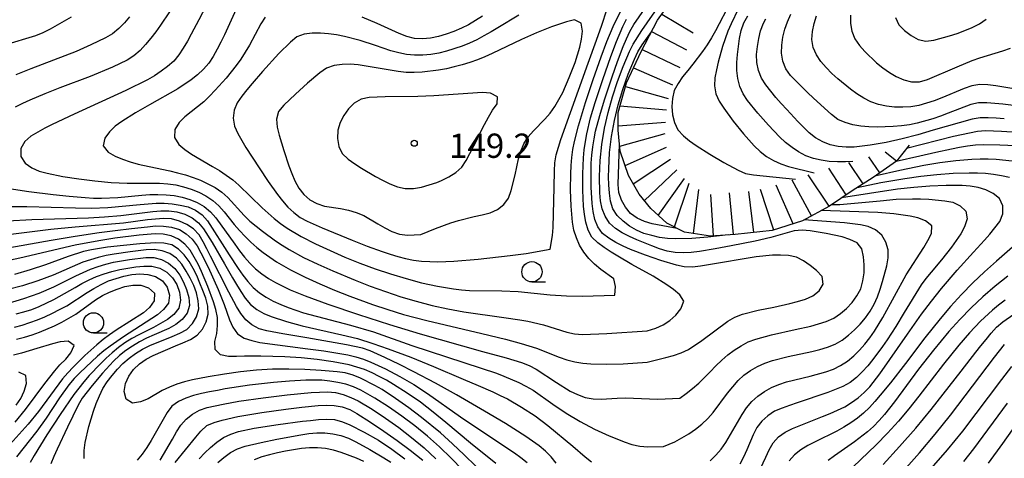
# Model space of a CAD drawing. Units: metres. Extents: x -44055 to -41747, y -144091 to -142373.
# Drawn here: x -43434 to -43312, y -143544 to -143490 of the extents above; entities that cross this region are included whole.
import ezdxf

# ---------------------------------------------------------------- set-up
doc = ezdxf.new("R2010")
doc.units = ezdxf.units.M
doc.header["$LTSCALE"] = 2.5
doc.layers.get('0').update_dxf_attribs({"linetype": 'CONTINUOUS'})
for name, color, linetype in [('6331000', 7, 'CONTINUOUS'), ('7101000', 7, 'CONTINUOUS'), ('7102000', 7, 'CONTINUOUS'), ('7201110', 7, 'CONTINUOUS'), ('7201990', 7, 'CONTINUOUS'), ('7312000', 7, 'CONTINUOUS')]:
    doc.layers.add(name, color=color, linetype=linetype)
doc.styles.add('Dm_Anotation', font='txt')

# ---------------------------------------------------------------- blocks, each defined once
blk = doc.blocks.new('633100')
at = {"color": 0, "linetype": 'ByBlock', "lineweight": -2}
blk.add_lwpolyline([(0, -0.5), (0.67, -0.5)], dxfattribs=at)
blk.add_circle((0, 0), 0.5, dxfattribs=at)
blk = doc.blocks.new('731200')
at = {"color": 0, "linetype": 'ByBlock', "lineweight": -2}
blk.add_circle((0, 0), 0.15, dxfattribs=at)

msp = doc.modelspace()

# ---------------------------------------------------------------- linework, layer by layer
at = {"layer": '7101000', "flags": 128}
for points, elevation in [([(-43406.59, -143488.22), (-43408.26, -143491.86), (-43408.69, -143492.76), (-43409.14, -143493.65), (-43409.63, -143494.53), (-43410.19, -143495.35), (-43410.85, -143496.1), (-43411.56, -143496.8), (-43412.34, -143497.44), (-43414.01, -143498.53), (-43417.49, -143500.5), (-43419.23, -143501.49), (-43420.92, -143502.55), (-43421.73, -143503.14), (-43422.46, -143503.83), (-43423.04, -143504.63), (-43423.24, -143505.58), (-43422.62, -143506.34), (-43421.75, -143506.84), (-43420.83, -143507.23), (-43419.89, -143507.55), (-43418.92, -143507.83), (-43415.99, -143508.44), (-43415.01, -143508.65), (-43414.04, -143508.89), (-43413.08, -143509.16), (-43412.13, -143509.47), (-43411.2, -143509.83), (-43410.29, -143510.25), (-43409.41, -143510.73), (-43408.58, -143511.29), (-43407.82, -143511.94), (-43405.82, -143514.17), (-43405.09, -143514.86), (-43403.54, -143516.12), (-43401.93, -143517.31), (-43401.1, -143517.86), (-43400.25, -143518.39), (-43398.5, -143519.35), (-43396.69, -143520.21), (-43394.86, -143521.02), (-43392.1, -143522.17), (-43390.23, -143522.9), (-43388.35, -143523.58), (-43386.45, -143524.21), (-43384.54, -143524.78), (-43382.6, -143525.29), (-43380.65, -143525.72), (-43378.68, -143526.09), (-43373.73, -143526.78), (-43371.75, -143527.07), (-43370.77, -143527.24), (-43368.82, -143527.67), (-43365.96, -143528.58), (-43364.98, -143528.81), (-43363.99, -143528.86), (-43360.99, -143528.75), (-43356, -143528.42), (-43354.96, -143528.08), (-43354.03, -143527.7), (-43353.21, -143527.14), (-43352.46, -143526.48), (-43351.85, -143525.7), (-43351.48, -143524.78), (-43352, -143523.96), (-43352.77, -143523.32), (-43353.58, -143522.74), (-43355.28, -143521.69), (-43357.9, -143520.22), (-43359.63, -143519.21), (-43360.48, -143518.69), (-43361.32, -143518.15), (-43362.13, -143517.56), (-43362.84, -143516.86), (-43363.3, -143515.98), (-43363.59, -143515.02), (-43363.77, -143514.04), (-43363.88, -143513.04), (-43363.98, -143511.05), (-43363.98, -143509.05), (-43363.88, -143507.05), (-43363.79, -143506.05), (-43363.65, -143505.06), (-43363.48, -143504.08), (-43363.01, -143502.13), (-43362.44, -143500.22), (-43361.5, -143497.37), (-43360.5, -143494.54), (-43359.8, -143492.67), (-43359.02, -143490.83), (-43358.56, -143489.94)], 140), ([(-43330.62, -143507.5), (-43331.51, -143507.55), (-43332.51, -143507.55), (-43333.51, -143507.5), (-43334.5, -143507.36), (-43335.47, -143507.13), (-43336.41, -143506.79), (-43337.3, -143506.33), (-43338.12, -143505.77), (-43338.91, -143505.15), (-43339.65, -143504.48), (-43341.04, -143503.04), (-43342.35, -143501.53), (-43343.61, -143499.97), (-43344.17, -143499.15), (-43344.58, -143498.24), (-43344.83, -143497.27), (-43344.94, -143496.28), (-43344.93, -143495.28), (-43344.86, -143494.28), (-43344.62, -143492.3), (-43344.42, -143491.32), (-43344.08, -143490.38), (-43343.58, -143489.51)], 120), ([(-43325.34, -143489.73), (-43324.9, -143490.62), (-43324.2, -143491.33), (-43323.41, -143491.94), (-43322.55, -143492.44), (-43321.58, -143492.66), (-43320.59, -143492.53), (-43318.67, -143491.98), (-43317.72, -143491.68), (-43316.77, -143491.34), (-43315.85, -143490.96), (-43314.96, -143490.49), (-43314.14, -143489.93)], 110), ([(-43310.23, -143503.92), (-43312.23, -143503.79), (-43314.23, -143503.73), (-43315.22, -143503.79), (-43318.15, -143504.44), (-43323.97, -143505.9)], 120), ([(-43333.2, -143512.82), (-43332.2, -143512.81), (-43327.22, -143512.35), (-43325.23, -143512.18), (-43323.23, -143512.11), (-43322.23, -143512.12), (-43321.23, -143512.16), (-43319.24, -143512.36), (-43318.26, -143512.54), (-43317.36, -143512.97), (-43316.63, -143513.64), (-43316.49, -143514.61), (-43316.79, -143515.56), (-43317.28, -143516.43), (-43318.41, -143518.08), (-43319.64, -143519.66), (-43320.94, -143521.18), (-43321.58, -143521.95), (-43322.16, -143522.76), (-43324.25, -143526.17), (-43325.29, -143527.88), (-43326.38, -143529.55), (-43326.95, -143530.37), (-43328.14, -143531.98), (-43328.77, -143532.76), (-43329.44, -143533.5), (-43330.16, -143534.19), (-43330.95, -143534.81), (-43331.82, -143535.29), (-43333.68, -143536.04), (-43337.47, -143537.31), (-43338.41, -143537.64), (-43339.35, -143537.98), (-43340.27, -143538.37), (-43341.1, -143538.92), (-43341.86, -143539.58), (-43342.45, -143540.38), (-43342.91, -143541.27), (-43343.69, -143543.11), (-43344.1, -143544.02), (-43344.56, -143544.91)], 130), ([(-43367.25, -143544.76), (-43367.89, -143543.99), (-43368.59, -143543.27), (-43369.35, -143542.63), (-43370.99, -143541.48), (-43373.52, -143539.87), (-43376.1, -143538.33), (-43379.56, -143536.34), (-43382.19, -143534.89), (-43384.85, -143533.5), (-43386.63, -143532.6), (-43388.43, -143531.73), (-43389.34, -143531.3), (-43390.26, -143530.9), (-43391.2, -143530.56), (-43393.15, -143530.14), (-43398.08, -143529.29), (-43401.04, -143528.79), (-43403, -143528.43), (-43403.96, -143528.16), (-43404.85, -143527.7), (-43405.61, -143527.06), (-43406.23, -143526.28), (-43406.76, -143525.42), (-43407.72, -143523.67), (-43409.96, -143519.2), (-43410.42, -143518.31), (-43410.89, -143517.43), (-43411.39, -143516.57), (-43412.07, -143515.84), (-43412.91, -143515.29), (-43413.81, -143514.87), (-43414.78, -143514.61), (-43415.77, -143514.55), (-43417.76, -143514.72), (-43420.74, -143515.13), (-43426.71, -143515.63), (-43429.7, -143515.91), (-43434.66, -143516.52)], 130), ([(-43434.95, -143525), (-43433.03, -143524.45), (-43431.15, -143523.77), (-43429.31, -143522.99), (-43426.62, -143521.65), (-43424.81, -143520.82), (-43423.87, -143520.47), (-43422.91, -143520.18), (-43421.94, -143519.94), (-43419.97, -143519.61), (-43417.98, -143519.38), (-43416.98, -143519.37), (-43416.01, -143519.6), (-43415.14, -143520.08), (-43414.38, -143520.73), (-43413.78, -143521.53), (-43413.3, -143522.41), (-43412.92, -143523.33), (-43412.64, -143524.29), (-43412.56, -143525.28), (-43412.86, -143526.23), (-43413.46, -143527.02), (-43414.24, -143527.65), (-43415.11, -143528.15), (-43416.94, -143528.94), (-43417.86, -143529.34), (-43418.75, -143529.79), (-43419.61, -143530.3), (-43420.43, -143530.87), (-43421.21, -143531.49), (-43421.94, -143532.18), (-43423.3, -143533.65), (-43424.6, -143535.16), (-43425.23, -143535.95), (-43425.81, -143536.75), (-43426.32, -143537.62), (-43427.65, -143540.31), (-43428.92, -143543.03), (-43429.31, -143543.94), (-43429.68, -143544.87)], 120), ([(-43326.85, -143544.92), (-43324.82, -143542.71), (-43322.84, -143540.46), (-43320.92, -143538.15), (-43317.23, -143533.42), (-43315.39, -143531.05), (-43314.77, -143530.27), (-43314.15, -143529.49), (-43313.51, -143528.71), (-43312.84, -143527.98), (-43312.09, -143527.31), (-43308.81, -143525.03)], 120), ([(-43433.97, -143537.6), (-43433.41, -143536.78), (-43432.98, -143535.87), (-43432.7, -143534.92), (-43432.78, -143533.94), (-43433.67, -143533.55)], 110), ([(-43416.17, -143544.39), (-43414.66, -143541.8), (-43414.17, -143540.92), (-43413.62, -143540.09), (-43412.97, -143539.33), (-43412.19, -143538.71), (-43411.32, -143538.21), (-43410.38, -143537.9), (-43408.42, -143537.48), (-43406.45, -143537.13), (-43403.48, -143536.7), (-43400.5, -143536.34), (-43397.52, -143536.06), (-43396.52, -143535.99), (-43395.52, -143535.97), (-43394.53, -143536.06), (-43393.56, -143536.31), (-43392.62, -143536.65), (-43391.72, -143537.09), (-43390.01, -143538.12), (-43388.34, -143539.23), (-43386.71, -143540.38), (-43385.12, -143541.6), (-43383.59, -143542.88), (-43382.12, -143544.24)], 120)]:
    msp.add_lwpolyline(points, dxfattribs=dict(at, elevation=elevation))
at = {"layer": '7102000', "flags": 128}
for points, elevation in [([(-43409.1, -143485.57), (-43411.4, -143490), (-43412.34, -143491.77), (-43412.83, -143492.64), (-43413.34, -143493.5), (-43413.88, -143494.34), (-43414.52, -143495.11), (-43415.27, -143495.77), (-43416.06, -143496.37), (-43416.9, -143496.92), (-43417.77, -143497.42), (-43420.45, -143498.76), (-43426.82, -143501.66), (-43429.53, -143502.95), (-43430.42, -143503.41), (-43431.3, -143503.88), (-43432.15, -143504.4), (-43432.92, -143505.04), (-43433.4, -143505.91), (-43433.39, -143506.89), (-43432.86, -143507.73), (-43432.06, -143508.31), (-43431.14, -143508.7), (-43430.17, -143508.97), (-43428.21, -143509.36), (-43426.24, -143509.67), (-43424.25, -143509.91), (-43422.26, -143510.09), (-43420.26, -143510.18), (-43418.26, -143510.18), (-43417.26, -143510.19), (-43416.26, -143510.2), (-43415.26, -143510.25), (-43414.27, -143510.4), (-43413.3, -143510.63), (-43412.35, -143510.93), (-43411.42, -143511.3), (-43410.54, -143511.77), (-43409.7, -143512.32), (-43408.96, -143512.98), (-43408.28, -143513.72), (-43407.03, -143515.28), (-43406.38, -143516.04), (-43405.69, -143516.77), (-43404.98, -143517.46), (-43404.23, -143518.13), (-43403.45, -143518.75), (-43402.64, -143519.34), (-43401.81, -143519.9), (-43400.08, -143520.91), (-43398.29, -143521.8), (-43396.47, -143522.63), (-43394.63, -143523.41), (-43392.77, -143524.14), (-43389.95, -143525.17), (-43388.06, -143525.81), (-43386.14, -143526.39), (-43383.24, -143527.15), (-43376.43, -143528.75), (-43373.51, -143529.45), (-43371.58, -143529.98), (-43369.68, -143530.58), (-43366.89, -143531.68), (-43365.94, -143532.01), (-43364.97, -143532.24), (-43363.98, -143532.4), (-43362.99, -143532.49), (-43360.99, -143532.55), (-43358.99, -143532.5), (-43356, -143532.28), (-43353.73, -143531.74), (-43352.77, -143531.47), (-43351.82, -143531.16), (-43350.91, -143530.75), (-43349.26, -143529.62), (-43347.66, -143528.41), (-43346.04, -143527.25), (-43345.18, -143526.74), (-43344.25, -143526.37), (-43342.31, -143525.88), (-43340.35, -143525.49), (-43338.4, -143525.07), (-43337.43, -143524.82), (-43336.47, -143524.52), (-43335.56, -143524.11), (-43334.77, -143523.5), (-43334.25, -143522.66), (-43334.4, -143521.71), (-43335.08, -143520.97), (-43335.87, -143520.36), (-43336.69, -143519.79), (-43337.57, -143519.33), (-43338.55, -143519.13), (-43339.55, -143519.07), (-43340.55, -143519.09), (-43342.54, -143519.29), (-43348.45, -143520.29), (-43349.44, -143520.44), (-43350.43, -143520.55), (-43351.43, -143520.53), (-43352.41, -143520.31), (-43354.32, -143519.73), (-43356.21, -143519.08), (-43358.08, -143518.36), (-43359, -143517.96), (-43359.89, -143517.51), (-43360.75, -143517), (-43361.55, -143516.41), (-43362.13, -143515.6), (-43362.49, -143514.67), (-43362.7, -143513.69), (-43362.83, -143512.7), (-43362.95, -143510.7), (-43362.95, -143508.7), (-43362.92, -143507.7), (-43362.84, -143506.71), (-43362.73, -143505.71), (-43362.57, -143504.73), (-43362.38, -143503.75), (-43361.87, -143501.81), (-43361.28, -143499.9), (-43360.33, -143497.05), (-43359.67, -143495.17), (-43358.97, -143493.29), (-43358.59, -143492.37), (-43358.15, -143491.47), (-43357.66, -143490.6), (-43355.41, -143487.29)], 138), ([(-43435.37, -143510.78), (-43432.4, -143511.21), (-43429.42, -143511.58), (-43427.43, -143511.8), (-43425.44, -143511.97), (-43424.44, -143512.02), (-43423.44, -143512.04), (-43421.44, -143511.96), (-43418.46, -143511.67), (-43417.46, -143511.6), (-43416.46, -143511.57), (-43415.46, -143511.61), (-43414.47, -143511.72), (-43413.49, -143511.93), (-43412.53, -143512.21), (-43411.61, -143512.59), (-43410.74, -143513.08), (-43409.98, -143513.74), (-43409.32, -143514.48), (-43406.98, -143517.72), (-43406.39, -143518.53), (-43405.77, -143519.32), (-43405.11, -143520.07), (-43404.39, -143520.76), (-43403.62, -143521.39), (-43402.79, -143521.96), (-43401.93, -143522.46), (-43401.04, -143522.92), (-43400.14, -143523.36), (-43398.29, -143524.12), (-43395.47, -143525.13), (-43391.68, -143526.41), (-43387.87, -143527.64), (-43384.05, -143528.81), (-43376.35, -143530.98), (-43373.45, -143531.77), (-43371.53, -143532.34), (-43370.6, -143532.7), (-43369.72, -143533.17), (-43367.21, -143534.81), (-43365.51, -143535.87), (-43364.62, -143536.31), (-43363.68, -143536.65), (-43362.7, -143536.84), (-43361.7, -143536.88), (-43359.71, -143536.73), (-43358.71, -143536.69), (-43355.71, -143536.83), (-43354.71, -143536.87), (-43352, -143536.74), (-43351.18, -143536.16), (-43350.4, -143535.55), (-43349.64, -143534.89), (-43348.22, -143533.49), (-43347.52, -143532.77), (-43346.81, -143532.07), (-43346.06, -143531.41), (-43345.27, -143530.8), (-43344.42, -143530.27), (-43343.54, -143529.8), (-43342.61, -143529.44), (-43340.67, -143528.93), (-43337.74, -143528.28), (-43335.79, -143527.83), (-43334.83, -143527.56), (-43333.88, -143527.26), (-43332.97, -143526.85), (-43332.13, -143526.3), (-43331.37, -143525.65), (-43330.69, -143524.92), (-43330.1, -143524.12), (-43329.63, -143523.23), (-43329.37, -143522.27), (-43329.22, -143521.28), (-43329.2, -143520.28), (-43329.29, -143519.29), (-43329.5, -143518.31), (-43330.07, -143517.54), (-43330.98, -143517.13), (-43331.94, -143516.83), (-43333.89, -143516.4), (-43335.86, -143516.09), (-43336.86, -143516.01), (-43337.86, -143516.09), (-43340.74, -143516.91), (-43342.69, -143517.36), (-43345.63, -143517.93), (-43347.6, -143518.29), (-43349.57, -143518.62), (-43350.56, -143518.75), (-43351.56, -143518.81), (-43352.56, -143518.76), (-43353.54, -143518.59), (-43354.5, -143518.29), (-43355.44, -143517.94), (-43357.29, -143517.19), (-43358.2, -143516.78), (-43359.09, -143516.32), (-43359.93, -143515.79), (-43360.67, -143515.12), (-43361.21, -143514.28), (-43361.58, -143513.35), (-43361.77, -143512.37), (-43361.85, -143511.37), (-43361.9, -143509.37), (-43361.82, -143507.37), (-43361.61, -143505.39), (-43361.28, -143503.41), (-43360.83, -143501.46), (-43360.29, -143499.54), (-43359.69, -143497.63), (-43359, -143495.76), (-43358.21, -143493.92), (-43357.75, -143493.03), (-43356.69, -143491.33), (-43354.39, -143488.06)], 136), ([(-43403.2, -143489.67), (-43403.76, -143490.5), (-43405.17, -143493.15), (-43405.67, -143494.01), (-43406.21, -143494.85), (-43406.79, -143495.67), (-43408.05, -143497.22), (-43409.39, -143498.71), (-43410.08, -143499.42), (-43410.8, -143500.12), (-43412.35, -143501.38), (-43413.14, -143501.99), (-43413.83, -143502.71), (-43414.36, -143503.56), (-43414.4, -143504.54), (-43413.89, -143505.39), (-43413.14, -143506.04), (-43412.31, -143506.61), (-43409.71, -143508.11), (-43408.86, -143508.63), (-43408.03, -143509.19), (-43407.23, -143509.79), (-43406.46, -143510.42), (-43403.6, -143513.22), (-43402.11, -143514.55), (-43401.32, -143515.16), (-43400.5, -143515.73), (-43398.78, -143516.76), (-43397.01, -143517.68), (-43395.2, -143518.52), (-43393.36, -143519.32), (-43391.5, -143520.06), (-43389.63, -143520.75), (-43387.73, -143521.38), (-43385.81, -143521.95), (-43383.88, -143522.48), (-43381.93, -143522.91), (-43379.96, -143523.24), (-43378.96, -143523.35), (-43377.97, -143523.43), (-43373.97, -143523.47), (-43371.97, -143523.55), (-43367.99, -143523.97), (-43366, -143524.11), (-43364, -143524.14), (-43360, -143524.02), (-43359.94, -143522.97), (-43360.14, -143522), (-43361.74, -143520.84), (-43362.52, -143520.21), (-43363.23, -143519.5), (-43363.84, -143518.71), (-43364.36, -143517.86), (-43364.76, -143516.94), (-43365.06, -143515.99), (-43365.24, -143515.01), (-43365.41, -143513.01), (-43365.47, -143511.02), (-43365.46, -143509.02), (-43365.41, -143508.02), (-43365.33, -143507.02), (-43365.2, -143506.03), (-43365.01, -143505.05), (-43364.52, -143503.11), (-43363.64, -143500.24), (-43362.68, -143497.4), (-43361.69, -143494.57), (-43360.98, -143492.7), (-43360.21, -143490.85), (-43358.91, -143488.15)], 142), ([(-43371.88, -143489.45), (-43374.46, -143490.98), (-43375.31, -143491.51), (-43376.18, -143492), (-43377.06, -143492.47), (-43377.97, -143492.89), (-43378.89, -143493.27), (-43380.8, -143493.88), (-43381.77, -143494.11), (-43382.76, -143494.28), (-43383.75, -143494.38), (-43384.75, -143494.39), (-43385.74, -143494.28), (-43386.72, -143494.08), (-43387.69, -143493.82), (-43389.58, -143493.17), (-43391.48, -143492.55), (-43393.42, -143492.05), (-43394.4, -143491.87), (-43395.39, -143491.73), (-43396.39, -143491.65), (-43397.39, -143491.65), (-43398.38, -143491.78), (-43399.31, -143492.13), (-43400.09, -143492.75), (-43401.51, -143494.16), (-43403.53, -143496.38), (-43404.84, -143497.89), (-43405.47, -143498.66), (-43406.09, -143499.45), (-43406.66, -143500.27), (-43407.06, -143501.18), (-43407.16, -143502.17), (-43407.02, -143503.16), (-43406.61, -143504.07), (-43405.6, -143505.79), (-43403.96, -143508.31), (-43402.84, -143509.96), (-43401.68, -143511.59), (-43401.07, -143512.38), (-43400.41, -143513.14), (-43399.69, -143513.83), (-43398.89, -143514.43), (-43398.01, -143514.89), (-43396.18, -143515.7), (-43392.48, -143517.22), (-43390.61, -143517.95), (-43388.74, -143518.64), (-43387.79, -143518.97), (-43386.84, -143519.26), (-43385.87, -143519.5), (-43384.88, -143519.68), (-43383.89, -143519.81), (-43382.89, -143519.88), (-43381.9, -143519.91), (-43379.9, -143519.82), (-43376.91, -143519.56), (-43372.93, -143519.13), (-43370.95, -143518.86), (-43368, -143518.32), (-43367.71, -143516.67), (-43367.62, -143515.67), (-43367.5, -143510.68), (-43367.46, -143508.68), (-43367.41, -143507.68), (-43367.27, -143506.69), (-43366.67, -143504.78), (-43363.3, -143495.37), (-43362.29, -143492.54), (-43361.63, -143490.65), (-43361, -143488.76)], 144), ([(-43345.74, -143487.81), (-43347.58, -143491.36), (-43348.08, -143492.23), (-43348.6, -143493.08), (-43349.16, -143493.91), (-43350.37, -143495.5), (-43351.01, -143496.27), (-43351.63, -143497.06), (-43352.2, -143497.88), (-43352.66, -143498.76), (-43352.89, -143499.74), (-43352.96, -143500.73), (-43352.88, -143501.73), (-43352.64, -143502.7), (-43352.22, -143503.6), (-43351.54, -143504.33), (-43350.77, -143504.96), (-43349.96, -143505.54), (-43348.26, -143506.61), (-43346.54, -143507.62), (-43344.79, -143508.58), (-43343.87, -143508.98), (-43342.89, -143509.16), (-43337.67, -143509.69)], 124), ([(-43344.27, -143487.83), (-43344.76, -143488.7), (-43345.63, -143490.5), (-43346.03, -143491.42), (-43346.39, -143492.35), (-43346.71, -143493.3), (-43347.24, -143495.23), (-43347.47, -143496.2), (-43347.64, -143497.19), (-43347.68, -143498.18), (-43347.53, -143499.17), (-43347.1, -143500.07), (-43346.56, -143500.91), (-43345.38, -143502.52), (-43344.12, -143504.08), (-43343.46, -143504.83), (-43342.78, -143505.56), (-43342.06, -143506.26), (-43341.28, -143506.88), (-43340.42, -143507.39), (-43339.51, -143507.8), (-43338.57, -143508.14), (-43335.38, -143508.92)], 122), ([(-43427.18, -143489.69), (-43428.04, -143490.19), (-43429.79, -143491.17), (-43430.68, -143491.62), (-43431.6, -143492), (-43435.43, -143493.16)], 132), ([(-43415.04, -143489.02), (-43416.15, -143490.69), (-43416.73, -143491.5), (-43417.34, -143492.29), (-43417.99, -143493.06), (-43418.68, -143493.78), (-43419.43, -143494.44), (-43420.27, -143494.99), (-43422.06, -143495.86), (-43424.84, -143497.01), (-43428.58, -143498.43), (-43430.44, -143499.15), (-43432.28, -143499.93), (-43433.2, -143500.34), (-43434.09, -143500.78)], 136), ([(-43419.96, -143489.62), (-43420.6, -143490.39), (-43421.31, -143491.1), (-43422.09, -143491.72), (-43422.94, -143492.24), (-43424.74, -143493.1), (-43426.57, -143493.91), (-43432.17, -143496.06), (-43434.03, -143496.82)], 134), ([(-43376.37, -143489.56), (-43377.21, -143490.11), (-43378.08, -143490.61), (-43378.97, -143491.05), (-43379.89, -143491.44), (-43380.84, -143491.77), (-43381.79, -143492.06), (-43382.77, -143492.29), (-43383.76, -143492.36), (-43384.76, -143492.3), (-43385.73, -143492.07), (-43386.67, -143491.71), (-43389.39, -143490.45), (-43391.23, -143489.68)], 142), ([(-43311.89, -143502.25), (-43312.88, -143502.17), (-43313.88, -143502.11), (-43314.88, -143502.1), (-43315.86, -143502.27), (-43320.67, -143503.66), (-43322.59, -143504.22), (-43324.52, -143504.72), (-43326.48, -143505.15), (-43327.46, -143505.33), (-43328.45, -143505.49), (-43329.44, -143505.63), (-43330.43, -143505.74), (-43331.43, -143505.75), (-43332.42, -143505.66), (-43333.4, -143505.44), (-43334.33, -143505.08), (-43335.2, -143504.59), (-43335.98, -143503.96), (-43337.4, -143502.56), (-43338.77, -143501.1), (-43339.44, -143500.35), (-43340.1, -143499.6), (-43340.74, -143498.84), (-43341.36, -143498.05), (-43341.9, -143497.21), (-43342.26, -143496.28), (-43342.47, -143495.3), (-43342.5, -143494.31), (-43342.4, -143493.31), (-43342.23, -143492.33), (-43342, -143491.36), (-43341.64, -143490.42), (-43341.35, -143489.88)], 118), ([(-43310.08, -143500.66), (-43312.07, -143500.44), (-43314.06, -143500.27), (-43315.06, -143500.26), (-43316.04, -143500.48), (-43318.84, -143501.55), (-43319.77, -143501.91), (-43320.72, -143502.23), (-43322.64, -143502.78), (-43323.62, -143502.97), (-43324.61, -143503.1), (-43325.61, -143503.19), (-43326.61, -143503.24), (-43327.61, -143503.25), (-43328.61, -143503.23), (-43329.61, -143503.15), (-43330.59, -143502.98), (-43331.55, -143502.71), (-43332.47, -143502.32), (-43333.25, -143501.69), (-43335.46, -143499.67), (-43336.19, -143498.98), (-43336.91, -143498.29), (-43337.62, -143497.59), (-43338.32, -143496.87), (-43338.89, -143496.05), (-43339.27, -143495.13), (-43339.43, -143494.14), (-43339.39, -143493.15), (-43339.25, -143492.16), (-43339.02, -143491.18), (-43338.69, -143490.24), (-43338.27, -143489.33)], 116), ([(-43310.94, -143498.48), (-43312.92, -143498.18), (-43313.91, -143498.06), (-43314.91, -143498), (-43315.89, -143498.18), (-43316.84, -143498.5), (-43319.61, -143499.64), (-43320.54, -143500.01), (-43321.49, -143500.32), (-43322.46, -143500.58), (-43323.44, -143500.75), (-43324.44, -143500.8), (-43325.44, -143500.78), (-43326.44, -143500.67), (-43327.42, -143500.48), (-43328.36, -143500.15), (-43329.25, -143499.69), (-43330.09, -143499.15), (-43330.89, -143498.56), (-43332.44, -143497.29), (-43333.18, -143496.62), (-43333.89, -143495.91), (-43334.55, -143495.16), (-43335.1, -143494.33), (-43335.51, -143493.42), (-43335.65, -143492.43), (-43335.57, -143491.44), (-43335.39, -143490.46), (-43335.1, -143489.5)], 114), ([(-43330.88, -143489.45), (-43330.91, -143490.45), (-43330.74, -143491.43), (-43330.34, -143492.34), (-43329.77, -143493.17), (-43329.11, -143493.92), (-43327.68, -143495.31), (-43326.91, -143495.95), (-43326.09, -143496.53), (-43325.23, -143497.03), (-43324.31, -143497.42), (-43323.34, -143497.68), (-43322.35, -143497.68), (-43321.39, -143497.4), (-43317.73, -143495.8), (-43315.87, -143495.05), (-43314.93, -143494.71), (-43313.98, -143494.41), (-43312.06, -143493.86), (-43311.12, -143493.52)], 112), ([(-43346, -143516.58), (-43348.5, -143516.86), (-43350.5, -143517.02), (-43352.5, -143517.08), (-43353.49, -143517.04), (-43354.48, -143516.88), (-43355.46, -143516.66), (-43356.42, -143516.39), (-43357.34, -143516.01), (-43358.2, -143515.5), (-43359, -143514.9), (-43359.71, -143514.19), (-43360.24, -143513.35), (-43360.53, -143512.4), (-43360.68, -143511.41), (-43360.75, -143510.41), (-43360.78, -143509.41), (-43360.77, -143508.41), (-43360.66, -143506.41), (-43360.42, -143504.43), (-43360.06, -143502.46), (-43359.59, -143500.52), (-43359.01, -143498.6), (-43358.36, -143496.71), (-43357.6, -143494.86), (-43357.15, -143493.97), (-43356.63, -143493.11), (-43355.48, -143491.48)], 134), ([(-43352.32, -143515.77), (-43353.44, -143515.59), (-43355.4, -143515.2), (-43356.36, -143514.92), (-43357.27, -143514.51), (-43358.07, -143513.92), (-43358.71, -143513.15), (-43359.19, -143512.27), (-43359.5, -143511.33), (-43359.62, -143510.34), (-43359.43, -143505.34)], 132), ([(-43325.23, -143507.47), (-43322.31, -143506.79), (-43320.36, -143506.35), (-43318.4, -143505.93), (-43317.42, -143505.74), (-43316.44, -143505.57), (-43315.44, -143505.45), (-43314.45, -143505.41), (-43312.45, -143505.44), (-43310.45, -143505.55)], 122), ([(-43327.71, -143509.22), (-43324.78, -143508.56), (-43321.84, -143507.98), (-43319.86, -143507.65), (-43317.88, -143507.39), (-43316.89, -143507.29), (-43315.89, -143507.22), (-43314.89, -143507.19), (-43313.89, -143507.2), (-43312.89, -143507.23), (-43310.9, -143507.41)], 124), ([(-43330.07, -143510.73), (-43327.13, -143510.12), (-43324.18, -143509.61), (-43322.2, -143509.32), (-43320.21, -143509.1), (-43318.21, -143508.95), (-43316.22, -143508.89), (-43315.22, -143508.91), (-43314.22, -143508.96), (-43313.22, -143509.07), (-43312.24, -143509.23), (-43311.26, -143509.46)], 126), ([(-43342.62, -143546.76), (-43341.37, -143544.03), (-43340.94, -143543.13), (-43340.45, -143542.26), (-43339.77, -143541.53), (-43338.95, -143540.96), (-43338.06, -143540.5), (-43334.35, -143539), (-43333.42, -143538.64), (-43332.51, -143538.24), (-43331.61, -143537.8), (-43330.75, -143537.29), (-43329.94, -143536.7), (-43329.19, -143536.05), (-43328.49, -143535.33), (-43327.27, -143533.75), (-43323.84, -143528.82), (-43322.11, -143526.37), (-43320.9, -143524.78), (-43319.66, -143523.21), (-43317.71, -143520.93), (-43315.69, -143518.71), (-43314.35, -143517.23), (-43313.69, -143516.48), (-43313.05, -143515.71), (-43312.45, -143514.91), (-43312.06, -143513.99), (-43312.09, -143513), (-43312.5, -143512.1), (-43313.26, -143511.46), (-43314.16, -143511.03), (-43315.11, -143510.72), (-43316.1, -143510.54), (-43317.09, -143510.48), (-43319.09, -143510.47), (-43321.09, -143510.54), (-43323.08, -143510.71), (-43325.07, -143510.94), (-43331.99, -143512)], 128), ([(-43435.66, -143513.06), (-43432.66, -143513.07), (-43426.66, -143513.24), (-43424.66, -143513.27), (-43422.66, -143513.19), (-43418.68, -143512.81), (-43417.68, -143512.73), (-43416.69, -143512.67), (-43415.69, -143512.66), (-43414.69, -143512.72), (-43413.71, -143512.89), (-43412.73, -143513.13), (-43411.81, -143513.51), (-43410.99, -143514.08), (-43410.36, -143514.85), (-43407.65, -143519.05), (-43406.55, -143520.72), (-43405.98, -143521.54), (-43405.36, -143522.33), (-43404.68, -143523.06), (-43403.93, -143523.72), (-43403.1, -143524.28), (-43402.22, -143524.75), (-43401.3, -143525.16), (-43400.38, -143525.54), (-43398.49, -143526.19), (-43392.69, -143527.72), (-43389.81, -143528.55), (-43385.09, -143530.22), (-43376.54, -143533.02), (-43374.65, -143533.67), (-43373.71, -143534.02), (-43371.87, -143534.8), (-43370.99, -143535.26), (-43370.12, -143535.77), (-43367.66, -143537.47), (-43366.01, -143538.61), (-43364.3, -143539.64), (-43362.52, -143540.56), (-43360.71, -143541.4), (-43359.78, -143541.78), (-43358.85, -143542.13), (-43357.9, -143542.45), (-43356.93, -143542.69), (-43355.93, -143542.77), (-43354, -143542.71), (-43352.61, -143542.12), (-43351.72, -143541.66), (-43350.86, -143541.15), (-43350.04, -143540.59), (-43349.26, -143539.96), (-43348.54, -143539.26), (-43347.88, -143538.52), (-43346.07, -143536.12), (-43345.45, -143535.33), (-43344.79, -143534.58), (-43344.07, -143533.9), (-43343.25, -143533.32), (-43342.38, -143532.83), (-43341.47, -143532.42), (-43340.52, -143532.1), (-43338.59, -143531.59), (-43335.65, -143530.97), (-43334.68, -143530.74), (-43333.72, -143530.46), (-43332.8, -143530.08), (-43331.94, -143529.57), (-43331.13, -143528.98), (-43330.38, -143528.32), (-43329.69, -143527.6), (-43329.05, -143526.83), (-43328.48, -143526.01), (-43327.98, -143525.14), (-43327.57, -143524.23), (-43327.23, -143523.29), (-43326.92, -143522.34), (-43326.41, -143520.41), (-43326.23, -143519.42), (-43326.23, -143518.43), (-43326.52, -143517.47), (-43327.04, -143516.62), (-43327.79, -143515.97), (-43328.69, -143515.54), (-43329.66, -143515.32), (-43331.65, -143515.08), (-43336.64, -143514.73)], 134), ([(-43435.04, -143514.85), (-43432.05, -143514.66), (-43425.05, -143514.45), (-43423.05, -143514.35), (-43421.06, -143514.19), (-43419.08, -143513.93), (-43418.09, -143513.8), (-43417.09, -143513.68), (-43416.1, -143513.6), (-43415.1, -143513.59), (-43414.11, -143513.74), (-43413.15, -143514.02), (-43412.25, -143514.46), (-43411.47, -143515.07), (-43410.82, -143515.83), (-43409.75, -143517.52), (-43408.26, -143520.13), (-43407.27, -143521.87), (-43406.76, -143522.72), (-43406.23, -143523.57), (-43405.67, -143524.4), (-43405.04, -143525.18), (-43404.26, -143525.8), (-43403.38, -143526.27), (-43402.46, -143526.67), (-43400.56, -143527.29), (-43398.63, -143527.82), (-43393.75, -143528.91), (-43391.81, -143529.39), (-43389.9, -143529.98), (-43388.01, -143530.63), (-43385.21, -143531.69), (-43382.43, -143532.82), (-43378.74, -143534.38), (-43376.91, -143535.17), (-43375.08, -143535.98), (-43374.17, -143536.4), (-43373.27, -143536.84), (-43371.54, -143537.84), (-43369.87, -143538.94), (-43368.27, -143540.14), (-43365.19, -143542.69), (-43363.67, -143543.98), (-43362.89, -143544.62)], 132), ([(-43348.25, -143544.47), (-43347.52, -143543.79), (-43346.87, -143543.03), (-43346.3, -143542.21), (-43344.29, -143538.75), (-43343.73, -143537.93), (-43343.09, -143537.16), (-43342.35, -143536.49), (-43341.53, -143535.91), (-43340.66, -143535.43), (-43339.73, -143535.04), (-43338.78, -143534.73), (-43335.87, -143534.01), (-43333.94, -143533.5), (-43333, -143533.17), (-43332.11, -143532.71), (-43331.28, -143532.16), (-43330.5, -143531.52), (-43329.8, -143530.82), (-43329.13, -143530.07), (-43328.5, -143529.29), (-43327.93, -143528.48), (-43326.88, -143526.77), (-43325.45, -143524.13), (-43324, -143521.51), (-43321.85, -143518.13), (-43321.33, -143517.28), (-43320.87, -143516.39), (-43320.86, -143515.47), (-43321.64, -143514.84), (-43322.56, -143514.48), (-43323.54, -143514.27), (-43325.52, -143513.98), (-43327.51, -143513.81), (-43334.51, -143513.57)], 132), ([(-43438.5, -143518.78), (-43429.64, -143517.21), (-43426.68, -143516.72), (-43423.71, -143516.29), (-43421.73, -143516.04), (-43419.74, -143515.79), (-43417.76, -143515.56), (-43416.76, -143515.46), (-43415.76, -143515.48), (-43414.77, -143515.62), (-43413.82, -143515.92), (-43412.97, -143516.44), (-43412.23, -143517.11), (-43411.63, -143517.91), (-43411.15, -143518.78), (-43410.26, -143520.57), (-43409.03, -143523.31), (-43408.29, -143525.17), (-43407.96, -143526.11), (-43407.62, -143527.05), (-43407.22, -143527.97), (-43406.65, -143528.79), (-43405.82, -143529.32), (-43404.87, -143529.64), (-43403.89, -143529.85), (-43397.94, -143530.63), (-43395.96, -143530.9), (-43393.98, -143531.21), (-43393, -143531.4), (-43392.03, -143531.62), (-43391.08, -143531.92), (-43390.14, -143532.28), (-43388.33, -143533.12), (-43386.56, -143534.06), (-43384.84, -143535.07), (-43383.15, -143536.15), (-43379.09, -143539.06), (-43374.08, -143542.37), (-43372.42, -143543.48), (-43371.61, -143544.06), (-43370.83, -143544.69)], 128), ([(-43307.58, -143515.19), (-43312.84, -143519.81), (-43314.34, -143521.13), (-43315.79, -143522.51), (-43317.18, -143523.95), (-43318.52, -143525.43), (-43319.82, -143526.95), (-43321.71, -143529.29), (-43324.11, -143532.48), (-43325.96, -143534.85), (-43327.23, -143536.39), (-43327.88, -143537.15), (-43328.56, -143537.88), (-43329.27, -143538.58), (-43330.04, -143539.23), (-43330.86, -143539.79), (-43331.71, -143540.33), (-43332.57, -143540.83), (-43335.27, -143542.13), (-43336.16, -143542.6), (-43337.01, -143543.12), (-43337.8, -143543.74), (-43338.46, -143544.48)], 126), ([(-43374.71, -143544.8), (-43377.85, -143542.32), (-43380.9, -143539.73), (-43382.44, -143538.46), (-43384.03, -143537.24), (-43385.68, -143536.11), (-43387.37, -143535.05), (-43388.24, -143534.54), (-43389.12, -143534.07), (-43390.01, -143533.62), (-43390.93, -143533.22), (-43391.87, -143532.9), (-43392.84, -143532.63), (-43394.8, -143532.24), (-43396.78, -143531.97), (-43398.77, -143531.77), (-43400.77, -143531.64), (-43403.76, -143531.54), (-43405.76, -143531.55), (-43406.76, -143531.6), (-43407.76, -143531.58), (-43408.74, -143531.4), (-43409.41, -143530.72), (-43409.45, -143529.73), (-43409.2, -143528.76), (-43409.1, -143527.76), (-43409.12, -143526.77), (-43409.32, -143525.79), (-43409.6, -143524.83), (-43410.29, -143522.95), (-43411.08, -143521.11), (-43411.5, -143520.21), (-43411.97, -143519.32), (-43412.5, -143518.47), (-43413.15, -143517.72), (-43413.94, -143517.11), (-43414.84, -143516.68), (-43415.82, -143516.48), (-43416.81, -143516.43), (-43418.8, -143516.62), (-43421.78, -143517), (-43423.76, -143517.3), (-43426.71, -143517.84), (-43433.52, -143519.44), (-43436.45, -143520.07)], 126), ([(-43377.18, -143545.13), (-43378.62, -143543.74), (-43380.08, -143542.37), (-43381.57, -143541.04), (-43383.88, -143539.13), (-43385.48, -143537.93), (-43387.11, -143536.77), (-43388.78, -143535.68), (-43389.65, -143535.17), (-43391.43, -143534.27), (-43392.35, -143533.89), (-43393.32, -143533.63), (-43394.31, -143533.49), (-43396.3, -143533.32), (-43398.3, -143533.21), (-43400.3, -143533.16), (-43402.3, -143533.18), (-43404.29, -143533.29), (-43406.28, -143533.51), (-43408.26, -143533.77), (-43410.24, -143534.09), (-43412.2, -143534.49), (-43413.17, -143534.73), (-43414.12, -143535.03), (-43415.05, -143535.39), (-43415.96, -143535.81), (-43417.69, -143536.81), (-43418.61, -143537.2), (-43419.59, -143537.38), (-43420.39, -143536.85), (-43420.64, -143535.9), (-43420.46, -143534.92), (-43420.05, -143534.01), (-43419.47, -143533.2), (-43418.76, -143532.5), (-43417.93, -143531.94), (-43417.04, -143531.47), (-43414.29, -143530.29), (-43413.37, -143529.9), (-43412.46, -143529.49), (-43411.61, -143528.96), (-43410.95, -143528.22), (-43410.5, -143527.33), (-43410.26, -143526.36), (-43410.31, -143525.36), (-43410.56, -143524.4), (-43410.9, -143523.45), (-43411.27, -143522.53), (-43411.67, -143521.61), (-43412.11, -143520.71), (-43412.62, -143519.85), (-43413.21, -143519.05), (-43413.91, -143518.34), (-43414.76, -143517.8), (-43415.73, -143517.58), (-43416.72, -143517.56), (-43418.72, -143517.67), (-43420.71, -143517.87), (-43422.7, -143518.11), (-43423.69, -143518.25), (-43424.67, -143518.42), (-43425.65, -143518.64), (-43427.56, -143519.24), (-43430.37, -143520.27), (-43432.27, -143520.9), (-43434.19, -143521.45)], 124), ([(-43425.58, -143544.19), (-43425.6, -143543.19), (-43425.45, -143542.2), (-43424.99, -143540.26), (-43424.41, -143538.34), (-43424.08, -143537.4), (-43423.7, -143536.47), (-43423.27, -143535.57), (-43422.73, -143534.73), (-43422.12, -143533.94), (-43421.48, -143533.17), (-43420.79, -143532.45), (-43420.03, -143531.8), (-43419.22, -143531.21), (-43418.36, -143530.7), (-43417.47, -143530.25), (-43414.69, -143529.12), (-43413.77, -143528.73), (-43412.89, -143528.25), (-43412.2, -143527.54), (-43411.68, -143526.68), (-43411.43, -143525.72), (-43411.49, -143524.73), (-43411.71, -143523.75), (-43412.05, -143522.81), (-43412.47, -143521.91), (-43412.97, -143521.04), (-43413.52, -143520.21), (-43414.19, -143519.46), (-43415, -143518.89), (-43415.94, -143518.55), (-43416.93, -143518.4), (-43417.93, -143518.43), (-43419.91, -143518.65), (-43421.89, -143518.94), (-43422.87, -143519.13), (-43423.85, -143519.36), (-43424.81, -143519.64), (-43425.75, -143519.96), (-43429.43, -143521.53), (-43431.31, -143522.23), (-43433.21, -143522.86), (-43435.14, -143523.38)], 122), ([(-43433.99, -143526.32), (-43433.02, -143526.07), (-43432.06, -143525.78), (-43431.13, -143525.42), (-43429.32, -143524.57), (-43426.71, -143523.09), (-43425.85, -143522.58), (-43424.96, -143522.12), (-43424.05, -143521.71), (-43423.11, -143521.37), (-43422.15, -143521.08), (-43421.18, -143520.85), (-43420.2, -143520.67), (-43419.21, -143520.52), (-43418.21, -143520.42), (-43417.21, -143520.44), (-43416.25, -143520.67), (-43415.38, -143521.17), (-43414.68, -143521.88), (-43414.14, -143522.72), (-43413.79, -143523.66), (-43413.69, -143524.65), (-43413.9, -143525.61), (-43414.5, -143526.41), (-43415.3, -143527.01), (-43417.03, -143528), (-43418.81, -143528.91), (-43419.69, -143529.39), (-43420.54, -143529.92), (-43421.35, -143530.5), (-43422.12, -143531.14), (-43422.86, -143531.82), (-43423.57, -143532.52), (-43424.96, -143533.96), (-43425.62, -143534.71), (-43426.84, -143536.29), (-43428.55, -143538.76), (-43430.18, -143541.28), (-43431.75, -143543.83), (-43432.27, -143544.69)], 118), ([(-43434.2, -143527.97), (-43433.23, -143527.71), (-43432.28, -143527.41), (-43431.34, -143527.06), (-43430.42, -143526.68), (-43429.51, -143526.26), (-43428.62, -143525.81), (-43427.74, -143525.34), (-43425.22, -143523.71), (-43424.37, -143523.18), (-43423.5, -143522.69), (-43422.59, -143522.27), (-43421.64, -143521.95), (-43420.68, -143521.69), (-43419.7, -143521.48), (-43418.71, -143521.38), (-43417.71, -143521.47), (-43416.75, -143521.73), (-43415.9, -143522.25), (-43415.32, -143523.05), (-43415.05, -143524.01), (-43415.18, -143524.99), (-43415.77, -143525.79), (-43416.53, -143526.44), (-43420.73, -143529.15), (-43422.37, -143530.3), (-43423.16, -143530.91), (-43423.92, -143531.56), (-43425.39, -143532.92), (-43426.11, -143533.61), (-43426.8, -143534.33), (-43427.46, -143535.09), (-43428.63, -143536.7), (-43430.29, -143539.21), (-43431.44, -143540.84), (-43433.94, -143543.97)], 116), ([(-43311.47, -143521.66), (-43313.02, -143522.92), (-43314.53, -143524.23), (-43315.99, -143525.6), (-43317.39, -143527.03), (-43318.73, -143528.52), (-43320.65, -143530.82), (-43322.5, -143533.18), (-43325.47, -143537.2), (-43326.71, -143538.77), (-43327.37, -143539.52), (-43328.06, -143540.24), (-43328.81, -143540.9), (-43330.39, -143542.13), (-43332.85, -143543.85), (-43333.67, -143544.43)], 124), ([(-43433.94, -143529.47), (-43432.97, -143529.22), (-43432.02, -143528.92), (-43431.08, -143528.58), (-43429.24, -143527.79), (-43428.34, -143527.35), (-43427.46, -143526.88), (-43426.6, -143526.37), (-43424.17, -143524.61), (-43423.32, -143524.08), (-43422.43, -143523.63), (-43421.5, -143523.27), (-43420.54, -143522.97), (-43419.56, -143522.77), (-43418.57, -143522.77), (-43417.63, -143523.1), (-43416.9, -143523.77), (-43416.92, -143524.73), (-43417.5, -143525.54), (-43418.25, -143526.19), (-43421.63, -143528.34), (-43422.45, -143528.91), (-43423.25, -143529.51), (-43424.03, -143530.14), (-43425.5, -143531.49), (-43426.92, -143532.9), (-43427.61, -143533.62), (-43428.27, -143534.37), (-43431.23, -143538.4), (-43432.48, -143539.96), (-43435.85, -143543.66)], 114), ([(-43311.79, -143524.63), (-43312.59, -143525.24), (-43313.36, -143525.88), (-43314.83, -143527.23), (-43316.2, -143528.68), (-43317.51, -143530.2), (-43319.4, -143532.53), (-43322.44, -143536.5), (-43323.67, -143538.07), (-43324.96, -143539.6), (-43326.31, -143541.08), (-43327.71, -143542.51), (-43330.62, -143545.25)], 122), ([(-43434.11, -143539.69), (-43432.83, -143538.16), (-43430.44, -143534.95), (-43429.84, -143534.15), (-43429.22, -143533.37), (-43428.57, -143532.61), (-43427.84, -143531.93), (-43427.21, -143531.15), (-43426.81, -143530.25), (-43427.55, -143529.7), (-43428.54, -143529.79), (-43429.51, -143530.02), (-43431.43, -143530.61), (-43432.38, -143530.91), (-43433.34, -143531.19), (-43434.31, -143531.44)], 112), ([(-43324.34, -143545.73), (-43322.36, -143543.48), (-43320.42, -143541.19), (-43318.53, -143538.86), (-43314.91, -143534.08), (-43313.09, -143531.69), (-43312.48, -143530.91), (-43311.85, -143530.13)], 118), ([(-43320.88, -143545.4), (-43318.92, -143543.13), (-43317.02, -143540.81), (-43312.19, -143534.44), (-43310.97, -143532.85)], 116), ([(-43378.85, -143545.58), (-43380.25, -143544.15), (-43381.68, -143542.75), (-43383.17, -143541.42), (-43384.72, -143540.15), (-43386.32, -143538.95), (-43387.97, -143537.81), (-43389.65, -143536.73), (-43390.51, -143536.23), (-43391.39, -143535.76), (-43392.31, -143535.35), (-43393.25, -143535.03), (-43394.22, -143534.79), (-43395.21, -143534.63), (-43396.21, -143534.54), (-43398.21, -143534.53), (-43400.2, -143534.63), (-43402.2, -143534.8), (-43405.17, -143535.15), (-43408.14, -143535.61), (-43409.12, -143535.78), (-43410.11, -143535.97), (-43411.09, -143536.17), (-43412.06, -143536.41), (-43413, -143536.73), (-43413.91, -143537.16), (-43414.73, -143537.72), (-43415.33, -143538.52), (-43416.81, -143541.12), (-43417.31, -143541.99), (-43417.83, -143542.84), (-43418.4, -143543.66), (-43419.05, -143544.42)], 122), ([(-43316.89, -143544.55), (-43315.64, -143543), (-43311.5, -143537.35)], 114), ([(-43414.33, -143544.67), (-43413.07, -143543.11), (-43411.8, -143541.57), (-43411.15, -143540.81), (-43410.41, -143540.14), (-43409.5, -143539.75), (-43408.54, -143539.45), (-43406.59, -143539.01), (-43403.63, -143538.52), (-43400.66, -143538.11), (-43398.67, -143537.87), (-43396.68, -143537.66), (-43395.69, -143537.6), (-43394.69, -143537.63), (-43393.71, -143537.82), (-43392.76, -143538.15), (-43391.89, -143538.62), (-43390.2, -143539.7), (-43388.54, -143540.82), (-43386.91, -143541.97), (-43385.3, -143543.16), (-43383.74, -143544.41)], 118), ([(-43309.24, -143538.26), (-43312.11, -143542.35), (-43313.88, -143544.77)], 112), ([(-43411.37, -143544.22), (-43410.67, -143543.51), (-43409.95, -143542.82), (-43409.19, -143542.16), (-43408.37, -143541.6), (-43407.47, -143541.17), (-43406.52, -143540.86), (-43404.56, -143540.46), (-43401.59, -143540.01), (-43398.62, -143539.6), (-43397.63, -143539.49), (-43396.63, -143539.39), (-43395.63, -143539.32), (-43394.64, -143539.38), (-43393.68, -143539.67), (-43392.76, -143540.05), (-43390.97, -143540.94), (-43389.23, -143541.94), (-43387.56, -143543.03), (-43385.96, -143544.23)], 116), ([(-43409.08, -143544.69), (-43408.31, -143544.06), (-43407.5, -143543.47), (-43406.62, -143542.99), (-43405.68, -143542.67), (-43403.73, -143542.2), (-43401.77, -143541.81), (-43398.82, -143541.27), (-43397.83, -143541.12), (-43396.84, -143541.02), (-43395.84, -143541.03), (-43394.84, -143541.14), (-43393.87, -143541.37), (-43392.93, -143541.7), (-43392.02, -143542.13), (-43390.27, -143543.09), (-43388.55, -143544.11), (-43387.7, -143544.64)], 114), ([(-43391.03, -143544.57), (-43391.94, -143544.15), (-43393.81, -143543.44), (-43394.77, -143543.16), (-43395.75, -143542.97), (-43396.75, -143542.88), (-43397.75, -143542.88), (-43398.74, -143542.97), (-43400.71, -143543.29), (-43401.69, -143543.5), (-43402.67, -143543.73), (-43403.63, -143544.01), (-43404.56, -143544.35)], 112)]:
    msp.add_lwpolyline(points, dxfattribs=dict(at, elevation=elevation))
for points, elevation in [([(-43382.15, -143515.79), (-43380.27, -143515.1), (-43379.32, -143514.8), (-43377.38, -143514.32), (-43376.4, -143514.1), (-43375.43, -143513.84), (-43374.52, -143513.44), (-43373.72, -143512.84), (-43373.14, -143512.04), (-43372.8, -143511.1), (-43372.34, -143509.15), (-43372.14, -143508.17), (-43371.91, -143507.2), (-43371.63, -143506.24), (-43371.26, -143505.31), (-43370.72, -143504.47), (-43370.08, -143503.71), (-43368.67, -143502.29), (-43368.02, -143501.52), (-43367.44, -143500.71), (-43366.92, -143499.86), (-43366.45, -143498.97), (-43365.64, -143497.15), (-43364.93, -143495.28), (-43364.34, -143493.37), (-43364.12, -143492.39), (-43364.01, -143491.4), (-43364.16, -143490.42), (-43364.99, -143490.01), (-43365.97, -143490.24), (-43367.85, -143490.89), (-43369.71, -143491.63), (-43371.55, -143492.42), (-43375.15, -143494.16), (-43376.06, -143494.57), (-43376.99, -143494.95), (-43377.93, -143495.29), (-43378.88, -143495.58), (-43379.85, -143495.83), (-43380.83, -143496.05), (-43381.81, -143496.23), (-43383.8, -143496.49), (-43384.79, -143496.53), (-43385.79, -143496.5), (-43386.79, -143496.41), (-43390.73, -143495.72), (-43391.72, -143495.58), (-43392.71, -143495.48), (-43393.71, -143495.51), (-43394.7, -143495.65), (-43395.63, -143495.99), (-43396.45, -143496.57), (-43397.99, -143497.85), (-43399.47, -143499.18), (-43400.91, -143500.57), (-43401.56, -143501.33), (-43401.83, -143502.29), (-43401.74, -143503.28), (-43401.5, -143504.25), (-43400.93, -143506.17), (-43400.29, -143508.06), (-43399.94, -143509), (-43399.54, -143509.91), (-43399.07, -143510.79), (-43398.45, -143511.58), (-43397.7, -143512.23), (-43396.82, -143512.71), (-43395.87, -143513.01), (-43393.9, -143513.33), (-43392.91, -143513.51), (-43391.96, -143513.8), (-43391.04, -143514.2), (-43389.31, -143515.21), (-43388.45, -143515.71), (-43387.56, -143516.16), (-43386.62, -143516.5), (-43385.63, -143516.62), (-43384, -143516.54)], 146), ([(-43381.41, -143509.84), (-43380.52, -143509.39), (-43379.66, -143508.88), (-43378.93, -143508.21), (-43378.38, -143507.37), (-43376.98, -143504.72), (-43376.55, -143503.82), (-43376.1, -143502.92), (-43375.64, -143502.04), (-43375.14, -143501.17), (-43374.53, -143500.38), (-43374.52, -143499.53), (-43375.39, -143499.07), (-43376.38, -143498.98), (-43382.37, -143499.4), (-43384.37, -143499.49), (-43388.37, -143499.52), (-43389.37, -143499.55), (-43390.36, -143499.62), (-43391.34, -143499.82), (-43392.22, -143500.29), (-43392.93, -143500.99), (-43393.5, -143501.81), (-43393.95, -143502.7), (-43394.22, -143503.66), (-43394.28, -143504.66), (-43394.12, -143505.64), (-43393.7, -143506.54), (-43392.97, -143507.22), (-43392.15, -143507.8), (-43391.31, -143508.33), (-43389.59, -143509.35), (-43388.71, -143509.82), (-43387.81, -143510.26), (-43386.87, -143510.62), (-43385.9, -143510.84), (-43384.9, -143510.85), (-43383.92, -143510.67), (-43382, -143510.11)], 148)]:
    msp.add_lwpolyline(points, close=True, dxfattribs=dict(at, elevation=elevation))
at = {"layer": '7201110', "flags": 128}
msp.add_lwpolyline([(-43323.65, -143505.5), (-43325.21, -143507.45), (-43328.08, -143509.48), (-43330.69, -143511.12), (-43333.48, -143513.02), (-43336.84, -143514.84), (-43340.57, -143516.05), (-43345.13, -143516.52), (-43348.18, -143516.72), (-43351.4, -143516.23), (-43353.58, -143515.14), (-43355.58, -143513.33), (-43357.02, -143511.55), (-43358.34, -143509.24), (-43359.34, -143506.25), (-43359.59, -143503.66), (-43359.61, -143501.45), (-43358.57, -143497.78), (-43356.76, -143493.92), (-43354.75, -143490.07), (-43352.51, -143486.93)], dxfattribs=at)
at = {"layer": '7201990', "flags": 128}
for points in [[(-43354.21, -143489.32), (-43350.32, -143491.61)], [(-43355.48, -143491.47), (-43351.15, -143493.73)], [(-43356.63, -143493.69), (-43352, -143495.89)], [(-43357.71, -143495.94), (-43352.89, -143498.03)], [(-43358.7, -143498.23), (-43353.43, -143499.73)], [(-43359.38, -143500.64), (-43353.63, -143501.14)], [(-43359.6, -143503.1), (-43353.77, -143502.66)], [(-43359.41, -143505.6), (-43353.8, -143504.07)], [(-43358.75, -143508), (-43353.63, -143505.73)], [(-43327.26, -143508.9), (-43328.64, -143506.93)], [(-43325.21, -143507.46), (-43326.61, -143506.34)], [(-43357.75, -143510.27), (-43353.13, -143507.21)], [(-43329.34, -143510.27), (-43331.08, -143507.63)], [(-43356.37, -143512.35), (-43352.34, -143508.53)], [(-43333.51, -143513.03), (-43336.13, -143509.17)], [(-43331.44, -143511.63), (-43333.58, -143508.33)], [(-43354.66, -143514.16), (-43351.41, -143509.63)], [(-43352.65, -143515.6), (-43350.81, -143510.19)], [(-43337.99, -143515.21), (-43340.06, -143510.43)], [(-43335.71, -143514.22), (-43338.1, -143509.83)], [(-43350.31, -143516.4), (-43349.65, -143510.96)], [(-43347.83, -143516.7), (-43348.16, -143511.59)], [(-43345.34, -143516.53), (-43345.85, -143511.4)], [(-43342.85, -143516.28), (-43343.46, -143511.21)], [(-43340.37, -143515.98), (-43342, -143510.97)]]:
    msp.add_lwpolyline(points, dxfattribs=at)

# ---------------------------------------------------------------- block references
at = {"layer": '6331000', "xscale": 2.5, "yscale": 2.5, "zscale": 2.5}
for p in [(-43370.25, -143521.13), (-43424.43, -143527.44)]:
    msp.add_blockref('633100', p, dxfattribs=at)
at = {"layer": '7312000', "xscale": 2.5, "yscale": 2.5, "zscale": 2.5}
msp.add_blockref('731200', (-43384.79, -143505.26, 149.24), dxfattribs=at)

# ---------------------------------------------------------------- texts
at = {"layer": '7312000', "style": 'Dm_Anotation'}
msp.add_text('149.2', height=3, dxfattribs=at).set_placement((-43380.49, -143507.06))

doc.saveas('drawing.dxf')
